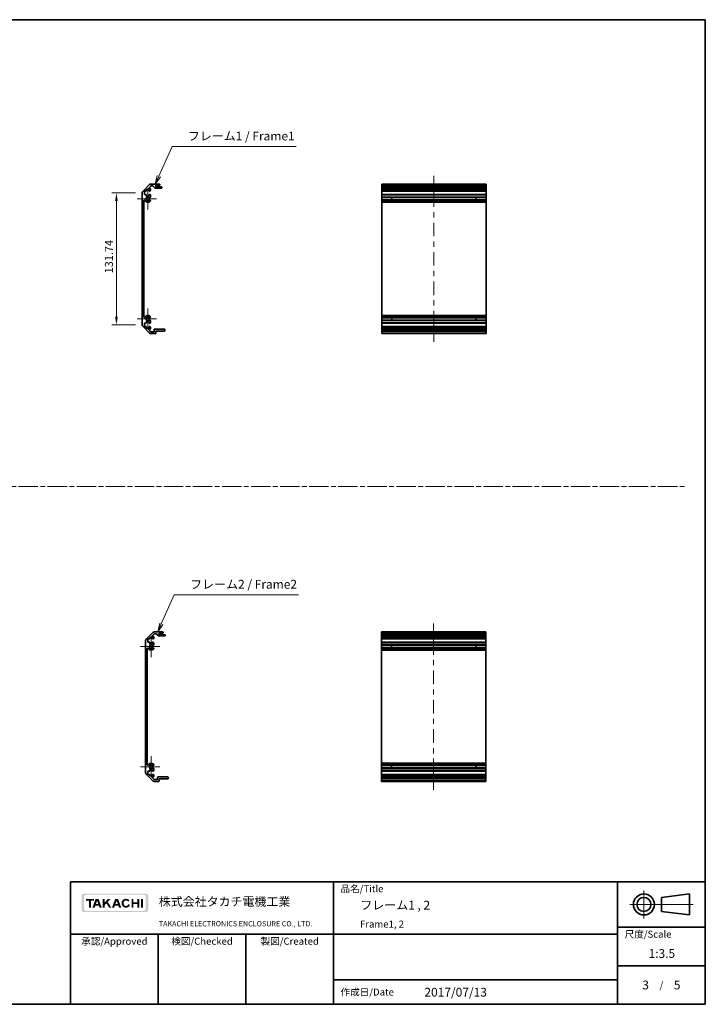
# Model space of a CAD drawing. Units: millimetres. Extents: x 0 to 7078, y -22 to 1264.
# Drawn here: x 4028 to 4712, y 0 to 984 of the extents above; entities that cross this region are included whole.
import ezdxf
from ezdxf.enums import TextEntityAlignment as Align

# ---------------------------------------------------------------- set-up
doc = ezdxf.new("R2010")
doc.units = ezdxf.units.MM
doc.header["$LTSCALE"] = 4.5
doc.linetypes.add('CHAIN', pattern=[0.35429999999999995, 0.2362, -0.0295, 0.0591, -0.0295])
doc.layers.get('Defpoints').update_dxf_attribs({"lineweight": 25})
for name, color, linetype, lineweight in [('Border (ISO)', 7, 'Continuous', 35), ('Center Mark (ISO)', 131, 'Continuous', 18), ('Centerline (ISO)', 131, 'Continuous', 18), ('Dimension (ISO)', 7, 'Continuous', 18), ('Dimension (ISO) @ 1', 7, 'Continuous', 18), ('Hatch (ISO)', 1, 'Continuous', 18), ('Sketch Geometry (ISO)', 7, 'Continuous', 18), ('Symbol (ISO)', 7, 'Continuous', 18), ('Title (ISO)', 7, 'Continuous', 35), ('Visible (ISO)', 7, 'Continuous', 35), ('Visible Narrow (ISO)', 7, 'Continuous', 25)]:
    doc.layers.add(name, color=color, linetype=linetype, lineweight=lineweight)
doc.styles.add('Note Text (TK)', font='txt')
doc.styles.add('文字スタイル67', font='arial.ttf')
doc.dimstyles.new('Default - Method 1b (TK)', dxfattribs={"dimscale": 4.5, "dimtxt": 2.5, "dimasz": 2.5, "dimexe": 1, "dimexo": 1.499999999999999, "dimgap": 1, "dimtad": 1, "dimtoh": 1, "dimrnd": 1e-08, "dimdsep": 46, "dimtxsty": 'Note Text (TK)', "dimcen": 0.09, "dimdle": 5, "dimclrd": 100, "dimclre": 100, "dimclrt": 7, "dimadec": 1, "dimazin": 1, "dimtfac": 1, "dimtmove": 0, "dimatfit": 3, "dimfxl": 1, "dimtolj": 1, "dimlwd": -1, "dimlwe": -1, "dimarcsym": 0})

# ---------------------------------------------------------------- blocks, each defined once
blk = doc.blocks.new('図面枠 tk図枠')
at = {"layer": 'Border (ISO)'}
for p, q in [((14.49999999999999, 289), (405.4999999999997, 289)), ((14.49999999999999, 289), (14.50000000000001, 8.000000000000009)), ((405.4999999999997, 289), (405.4999999999997, 8.000000000000009)), ((14.50000000000001, 8.000000000000009), (405.4999999999997, 8.000000000000009))]:
    blk.add_line(p, q, dxfattribs=at)
blk = doc.blocks.new('表題欄 tk表題欄')
at = {"layer": 'Hatch (ISO)'}
h = blk.add_hatch(color=256, dxfattribs=at)
edge = h.paths.add_edge_path(flags=0)
edge.add_arc((95.57537688673351, 236.2990653650367), 0.5958259999999997, 269.9999999999897, 360)
edge.add_line((96.17120288673351, 236.2990653650368), (96.1712028867335, 239.7107813650365))
edge.add_arc((95.5753768867335, 239.7107813650366), 0.5958259999999997, 0, 90.0000000000068)
edge.add_line((95.57537688673342, 240.3066073650366), (79.13710888673356, 240.3066073650366))
edge.add_arc((79.13710888673353, 239.7107813650366), 0.5958259999999997, 89.99999999999744, 180)
edge.add_line((78.54128288673351, 239.7107813650365), (78.54128288673331, 236.2990653650368))
edge.add_arc((79.13710888673332, 236.2990653650365), 0.5958259999999997, 180, 270.0000000000231)
edge.add_line((79.13710888673356, 235.7032393650365), (95.57537688673342, 235.7032393650367))
edge = h.paths.add_edge_path()
edge.add_line((77.83935088673356, 239.9556413650365), (77.83935088673356, 236.0542053650368))
edge.add_arc((78.54128288673346, 236.0542053650367), 0.7019319999998938, 180, 270.0000000000087)
edge.add_line((78.54128288673355, 235.3522733650368), (96.17120288673351, 235.3522733650368))
edge.add_arc((96.17120288673351, 236.0542053650367), 0.7019319999998921, 270, 360)
edge.add_line((96.8731348867334, 236.0542053650368), (96.87313488673352, 239.9556413650365))
edge.add_arc((96.1712028867336, 239.9556413650367), 0.7019319999998921, 0, 90.00000000000873)
edge.add_line((96.1712028867335, 240.6575733650367), (78.54128288673355, 240.6575733650366))
edge.add_arc((78.54128288673355, 239.9556413650365), 0.7019319999999984, 90, 180)
for points in [[(79.07181288673355, 239.1476033650369), (79.07181288673355, 238.6578833650367), (79.92066088673353, 238.6578833650367), (79.92066088673353, 236.6581933650368), (80.50832488673353, 236.6581933650368), (80.50832488673353, 238.6578833650367), (81.35717288673355, 238.6578833650367), (81.35717288673355, 239.1476033650369)], [(85.68407849525303, 236.6581933650368), (84.9434673993943, 237.8918698287545), (84.41792288673358, 237.3246628822781), (84.41792288673358, 236.6581933650368), (83.89555488673355, 236.6581933650368), (83.89555488673355, 239.1476033650369), (84.41792288673358, 239.1476033650369), (84.41792288673358, 238.0993979968839), (85.38913556809511, 239.1476033650369), (86.1069649084727, 239.1476033650369), (85.31925422435492, 238.2974470774499), (86.30334488673353, 236.6581933650368)], [(92.0914293961446, 239.1476033650369), (92.0914293961446, 236.6581933650368), (92.60971639614463, 236.6581933650368), (92.60971639614463, 237.6580383650368), (93.76872039614459, 237.6580383650368), (93.76872039614459, 236.6581933650368), (94.28700739614462, 236.6581933650368), (94.28700739614462, 239.1476033650369), (93.76872039614459, 239.1476033650369), (93.76872039614459, 238.1477583650367), (92.60971639614463, 238.1477583650367), (92.60971639614463, 239.1476033650369)], [(94.8420233961447, 239.1476033650369), (94.8420233961447, 236.6581933650368), (95.3643913961447, 236.6581933650368), (95.3643913961447, 239.1476033650369)]]:
    blk.add_hatch(color=256, dxfattribs=at).paths.add_polyline_path(points)
h = blk.add_hatch(color=256, dxfattribs=at)
h.paths.add_polyline_path([(82.59020695886475, 237.7110913650368), (81.95242681460245, 237.7110913650368), (82.27131688673356, 238.5794973650367)], flags=0)
h.paths.add_polyline_path([(82.77903014574996, 237.1968853650368), (81.76360362771717, 237.1968853650368), (81.56578886050404, 236.6581933650368), (80.94907288673355, 236.6581933650368), (81.86321688673355, 239.1476033650369), (82.67941688673353, 239.1476033650369), (83.59356088673351, 236.6581933650368), (82.97684491296302, 236.6581933650368)])
h = blk.add_hatch(color=256, dxfattribs=at)
h.paths.add_polyline_path([(87.52707281460243, 237.7110913650368), (88.16485295886469, 237.7110913650368), (87.84596288673359, 238.5794973650367)], flags=0)
h.paths.add_polyline_path([(87.14043486050403, 236.6581933650368), (87.3382496277172, 237.1968853650368), (88.35367614574989, 237.1968853650368), (88.551490912963, 236.6581933650368), (89.16820688673344, 236.6581933650368), (88.25406288673351, 239.1476033650369), (87.43786288673356, 239.1476033650369), (86.52371888673358, 236.6581933650368)])
h = blk.add_hatch(color=256, dxfattribs=at)
edge = h.paths.add_edge_path()
edge.add_arc((90.52309888673331, 237.9028983650369), 1.273272000000011, 38.55054079078439, 336.5820184016556)
edge.add_line((91.69149139614443, 237.3968543650369), (91.17255542714857, 237.6216113977801))
edge.add_ellipse((90.52309888673351, 237.9028983650369), major_axis=(0, -0.7998759999999119), ratio=0.8673469387756529, start_angle=128.5505407907963, end_angle=426.582018401653, ccw=False)
edge.add_line((91.09381514418376, 238.3576891122095), (91.51887237036831, 238.6964075050431))
at = {"layer": 'Title (ISO)'}
for p, q in [((74.70882392282105, 244.052739026017), (255.7088239228211, 244.052739026017)), ((74.70882392282105, 209.052739026017), (74.70882392282105, 244.052739026017)), ((149.7088239228211, 244.052739026017), (149.7088239228211, 209.052739026017)), ((230.7088239228211, 244.052739026017), (230.7088239228211, 209.052739026017)), ((255.7088239228211, 244.052739026017), (255.7088239228211, 209.052739026017)), ((243.2088239228211, 239.552739026017), (251.2088239228211, 240.5527390260171)), ((243.2088239228211, 239.552739026017), (243.2088239228211, 235.552739026017)), ((251.2088239228211, 234.552739026017), (251.2088239228211, 240.5527390260171)), ((243.2088239228211, 235.552739026017), (251.2088239228211, 234.552739026017)), ((230.7088239228211, 231.052739026017), (255.7088239228211, 231.052739026017)), ((74.70882392282105, 229.052739026017), (230.7088239228211, 229.052739026017)), ((99.70882392282108, 229.052739026017), (99.70882392282108, 209.052739026017)), ((124.708823922821, 229.052739026017), (124.708823922821, 209.052739026017)), ((230.7088239228211, 220.052739026017), (255.7088239228211, 220.052739026017)), ((149.7088239228211, 216.052739026017), (230.7088239228211, 216.052739026017)), ((255.7088239228211, 209.052739026017), (74.70882392282105, 209.052739026017))]:
    blk.add_line(p, q, dxfattribs=at)
at = {"layer": 'Title (ISO)', "color": 4, "linetype": 'CHAIN', "lineweight": 18, "ltscale": 8.889559745788574}
blk.add_line((238.2088239228211, 241.552739026017), (238.2088239228211, 233.552739026017), dxfattribs=at)
at = {"layer": 'Title (ISO)', "color": 4, "linetype": 'CHAIN', "lineweight": 18, "ltscale": 20.00163269042969}
blk.add_line((252.2088239228211, 237.552739026017), (234.2088239228211, 237.552739026017), dxfattribs=at)
at = {"layer": 'Title (ISO)'}
for radius in [3, 2]:
    blk.add_circle((238.2088239228211, 237.552739026017), radius, dxfattribs=at)
at = {"layer": 'Title (ISO)', "color": 1, "char_height": 2.000000029802321, "line_spacing_factor": 1.5, "style": 'Note Text (TK)'}
for s, insert, width, attachment_point in [('\\fＭＳ Ｐゴシック|b0|i0;品名/Title', (151.708823922821, 242.052739026017), 13.06432723999025, 4), ('\\fＭＳ Ｐゴシック|b0|i0;承認/Approved', (87.20882392282108, 227.052739026017), 19.32163715362549, 5), ('\\fＭＳ Ｐゴシック|b0|i0;検図/Checked', (112.208823922821, 227.052739026017), 18.32748532295227, 5), ('\\fＭＳ Ｐゴシック|b0|i0;製図/Created', (137.2088239228211, 227.052739026017), 17.47368454933166, 5), ('\\fＭＳ Ｐゴシック|b0|i0;尺度/Scale', (232.7088239228211, 229.052739026017), 14.33918118476867, 4), ('\\fＭＳ Ｐゴシック|b0|i0;作成日/Date', (151.708823922821, 212.552739026017), 16.39766097068788, 4)]:
    blk.add_mtext(s, dxfattribs=dict(at, insert=insert, width=width, attachment_point=attachment_point))
at = {"layer": 'Title (ISO)', "color": 7, "line_spacing_factor": 1.5, "style": 'Note Text (TK)'}
for s, insert, char_height, attachment_point in [('株式会社タカチ電機工業', (99.87313488673342, 238.052739026017), 2.5, 4), ('\\fＭＳ Ｐゴシック|b0|i0;/', (243.2088239228211, 214.552739026017), 2.000000029802321, 5)]:
    blk.add_mtext(s, dxfattribs=dict(at, insert=insert, char_height=char_height, attachment_point=attachment_point))
at = {"layer": 'Title (ISO)', "color": 7, "insert": (99.87313488673342, 232.052739026017), "char_height": 1.49859994649887, "width": 48.16879749298095, "attachment_point": 4, "line_spacing_factor": 1.5, "style": 'Note Text (TK)'}
blk.add_mtext('\\fArial|b0|i0;TAKACHI ELECTRONICS ENCLOSURE CO., LTD.', dxfattribs=at)
at = {"layer": 'Title (ISO)', "color": 7}
for tag, p, height, style in [('<品名>_001', (157.027005730843, 235.5754662581048), 2.5, 'Note Text (TK)'), ('<Title>_001', (157.4387011349265, 230.5513747487906), 2.000000029802321, '文字スタイル67'), ('作成日_001', (175.6179145609817, 211.2601253517655), 2.5, 'Note Text (TK)'), ('<ページ_No.>_001', (238.0980284456275, 213.302739026017), 2.5, 'Note Text (TK)'), ('<総ページ数>_001', (246.7997329866371, 213.302739026017), 2.5, 'Note Text (TK)')]:
    blk.add_attdef(tag, p, '', height=height, dxfattribs=dict(at, style=style))
at = {"layer": 'Title (ISO)', "color": 7, "style": 'Note Text (TK)'}
for tag, p in [('<尺度>', (243.2088239228211, 223.5527390260171)), ('<承認>', (87.20882392282108, 217.052739026017))]:
    blk.add_attdef(tag, text='', height=2.5, dxfattribs=at).set_placement(p, align=Align.MIDDLE_CENTER)
blk = doc.blocks.new('*D73')
at = {"layer": 'Defpoints', "color": 0}
for p in [(4124.283554826529, 810.4774569991451), (4149.93789473567, 810.4774569991451), (4149.93789473567, 678.7343112486373)]:
    blk.add_point(p, dxfattribs=at)
at = {"layer": 'Dimension (ISO)', "color": 100}
for p, q in [((4143.18789473567, 810.4774569991451), (4119.783554826529, 810.4774569991451)), ((4124.283554826529, 686.7343112486373), (4124.283554826529, 802.4774569991451)), ((4143.18789473567, 678.7343112486373), (4119.783554826529, 678.7343112486373))]:
    blk.add_line(p, q, dxfattribs=at)
for points in [[(4122.950221493197, 802.4774569991451), (4125.616888159863, 802.4774569991451), (4124.283554826529, 810.4774569991451)], [(4122.950221493197, 686.7343112486373), (4125.616888159863, 686.7343112486373), (4124.283554826529, 678.7343112486373)]]:
    blk.add_solid(points, dxfattribs=at)
at = {"layer": 'Dimension (ISO)', "color": 7, "insert": (4116.783554826529, 730.160781766416), "char_height": 8, "attachment_point": 4, "rotation": 90, "style": 'Note Text (TK)'}
blk.add_mtext('\\A1;131.74', dxfattribs=at)
blk = doc.blocks.new('引出線注記3')
at = {"layer": 'Symbol (ISO)', "color": 100}
for p, q in [((249.6497802625612, 244.3695782425434), (253.4301561118464, 252.8228889455383)), ((253.4301561118464, 252.8228889455383), (257.7414215243019, 252.8228889455383)), ((257.7414215243019, 252.8228889455383), (288.8525331652321, 252.8228889455383)), ((249.1933435981807, 244.5736997049358), (248.6291729505994, 242.0873949206409)), ((249.6497802625612, 244.3695782425434), (248.6291729505994, 242.0873949206409)), ((248.6291729505994, 242.0873949206409), (250.1062169269417, 244.165456780151))]:
    blk.add_line(p, q, dxfattribs=at)
at = {"layer": 'Symbol (ISO)', "color": 7, "insert": (257.9494220567832, 253.7684298803394), "char_height": 2.5, "attachment_point": 7, "line_spacing_factor": 1.875, "style": 'Note Text (TK)'}
blk.add_mtext('フレーム1 / Frame1', dxfattribs=at)
blk = doc.blocks.new('引出線注記4')
at = {"layer": 'Symbol (ISO)', "color": 100}
for p, q in [((250.3670765867034, 116.5690762688974), (254.0914127543631, 124.8981440554172)), ((254.0914127543631, 124.8981440554172), (258.4026781668185, 124.8981440554172)), ((258.4026781668185, 124.8981440554172), (289.5137898077487, 124.8981440554172)), ((249.9106301720883, 116.7731759273611), (249.346578294385, 114.2868441958218)), ((250.3670765867034, 116.5690762688974), (249.346578294385, 114.2868441958218)), ((249.346578294385, 114.2868441958218), (250.8235230013186, 116.3649766104337))]:
    blk.add_line(p, q, dxfattribs=at)
at = {"layer": 'Symbol (ISO)', "color": 7, "insert": (258.6106786992999, 125.8436849902183), "char_height": 2.5, "attachment_point": 7, "style": 'Note Text (TK)'}
blk.add_mtext('フレーム2 / Frame2', dxfattribs=at)

msp = doc.modelspace()

# ---------------------------------------------------------------- linework, layer by layer
at = {"layer": 'Center Mark (ISO)', "linetype": 'Continuous'}
for p, q in [((4155.63789473567, 804.6058841238911), (4155.63789473567, 815.1558841238912)), ((4155.63789473567, 804.6058841238911), (4145.08789473567, 804.6058841238911)), ((4155.63789473567, 804.6058841238911), (4164.38789473567, 804.6058841238911)), ((4155.63789473567, 804.6058841238911), (4155.63789473567, 794.0558841238912)), ((4155.63789473567, 684.6058841238907), (4155.63789473567, 695.155884123891)), ((4155.63789473567, 684.6058841238907), (4145.08789473567, 684.6058841238907)), ((4155.63789473567, 684.6058841238907), (4164.38789473567, 684.6058841238907)), ((4155.63789473567, 684.6058841238907), (4155.63789473567, 674.0558841238911)), ((4159.012352674489, 357.3039565870242), (4159.012352674489, 367.8539565870243)), ((4159.012352674489, 357.3039565870242), (4148.462352674489, 357.3039565870242)), ((4159.012352674489, 357.3039565870242), (4167.762352674489, 357.3039565870242)), ((4159.012352674489, 357.3039565870242), (4159.012352674489, 346.7539565870243)), ((4159.012352674489, 237.3039565870243), (4159.012352674489, 247.8539565870243)), ((4159.012352674489, 237.3039565870243), (4148.462352674489, 237.3039565870243)), ((4159.012352674489, 237.3039565870243), (4167.762352674489, 237.3039565870243)), ((4159.012352674489, 237.3039565870243), (4159.012352674489, 226.7539565870243))]:
    msp.add_line(p, q, dxfattribs=at)
at = {"layer": 'Centerline (ISO)'}
for p, q in [((4441.16929929445, 818.8058841238911), (4441.16929929445, 827.5558841238911)), ((4441.16929929445, 818.8058841238911), (4441.16929929445, 810.055884123891)), ((4441.16929929445, 670.405884123891), (4441.16929929445, 679.155884123891)), ((4441.16929929445, 670.405884123891), (4441.169299294449, 661.655884123891)), ((4440.838720832956, 371.5039565870243), (4440.838720832956, 380.2539565870243)), ((4440.838720832956, 371.5039565870243), (4440.838720832956, 362.7539565870244)), ((4440.838720832953, 223.1039565870243), (4440.838720832953, 231.8539565870243)), ((4440.838720832953, 223.1039565870243), (4440.838720832953, 214.3539565870242))]:
    msp.add_line(p, q, dxfattribs=at)
at = {"layer": 'Centerline (ISO)', "linetype": 'Continuous'}
for p, q in [((4441.16929929445, 810.055884123891), (4441.16929929445, 796.4758841238911)), ((4441.16929929445, 791.225884123891), (4441.16929929445, 785.9758841238913)), ((4441.16929929445, 780.7258841238913), (4441.16929929445, 767.145884123891)), ((4441.16929929445, 761.8958841238913), (4441.16929929445, 756.6458841238913)), ((4441.16929929445, 751.3958841238912), (4441.16929929445, 737.8158841238914)), ((4441.16929929445, 732.5658841238914), (4441.16929929445, 727.3158841238914)), ((4441.16929929445, 722.0658841238915), (4441.16929929445, 708.4858841238912)), ((4441.16929929445, 703.2358841238914), (4441.16929929445, 697.9858841238914)), ((4441.16929929445, 692.7358841238913), (4441.16929929445, 679.155884123891)), ((4440.838720832956, 362.7539565870244), (4440.838720832955, 349.1739565870243)), ((4440.838720832955, 343.9239565870242), (4440.838720832955, 338.6739565870243)), ((4440.838720832955, 333.4239565870242), (4440.838720832955, 319.8439565870243)), ((4440.838720832955, 314.5939565870242), (4440.838720832955, 309.3439565870242)), ((4440.838720832955, 304.0939565870242), (4440.838720832955, 290.5139565870243)), ((4440.838720832955, 285.2639565870242), (4440.838720832955, 280.0139565870241)), ((4440.838720832955, 274.7639565870242), (4440.838720832955, 261.1839565870242)), ((4440.838720832955, 255.9339565870242), (4440.838720832955, 250.6839565870242)), ((4440.838720832955, 245.4339565870241), (4440.838720832953, 231.8539565870243))]:
    msp.add_line(p, q, dxfattribs=at)
at = {"layer": 'Sketch Geometry (ISO)', "color": 4, "linetype": 'CHAIN', "ltscale": 18.19418334960937}
msp.add_line((3359.429271460995, 517.3156325231341), (4691.610923083428, 517.3156325231341), dxfattribs=at)
at = {"layer": 'Visible (ISO)'}
for p, q in [((4150.523681173297, 811.8916705615179), (4157.352108298044, 818.7200976862644)), ((4158.537032538535, 817.3594375144842), (4156.133479147943, 814.955884123891)), ((4158.766321860418, 819.3058841238912), (4167.137894735669, 819.3058841238912)), ((4160.413361703516, 817.5058841238911), (4158.890585929127, 817.5058841238911)), ((4162.488723108483, 815.4237022044762), (4160.787066362858, 817.3380660433058)), ((4167.137894735669, 818.1058841238911), (4163.63789473567, 818.1058841238911)), ((4163.63789473567, 818.1058841238911), (4163.63789473567, 816.455884123891)), ((4163.63789473567, 816.455884123891), (4169.137894735672, 816.455884123891)), ((4167.637894735672, 818.8058841238907), (4167.637894735672, 818.605884123891)), ((4389.169299294452, 818.8058841238907), (4389.169299294452, 819.3058841238912)), ((4493.169299294452, 819.3058841238912), (4389.169299294452, 819.3058841238912)), ((4389.169299294452, 818.8058841238907), (4389.169299294452, 818.605884123891)), ((4389.169299294452, 818.1058841238911), (4389.169299294452, 818.605884123891)), ((4389.169299294452, 818.1058841238911), (4493.169299294452, 818.1058841238911)), ((4389.16929929445, 818.1058841238911), (4389.16929929445, 816.455884123891)), ((4389.169299294453, 815.955884123891), (4389.169299294453, 816.455884123891)), ((4493.169299294453, 816.455884123891), (4389.169299294453, 816.455884123891)), ((4493.169299294452, 819.3058841238906), (4493.169299294452, 818.8058841238907)), ((4493.169299294452, 818.605884123891), (4493.169299294452, 818.8058841238907)), ((4493.169299294452, 818.605884123891), (4493.169299294452, 818.1058841238911)), ((4493.169299294449, 816.455884123891), (4493.169299294449, 818.1058841238911)), ((4493.169299294453, 816.455884123891), (4493.169299294453, 815.955884123891)), ((4149.93789473567, 678.7343112486373), (4149.93789473567, 810.4774569991445)), ((4152.38789473567, 812.3058841238911), (4152.38789473567, 808.9058841238912)), ((4154.08789473567, 812.3058841238911), (4152.38789473567, 812.3058841238911)), ((4152.38789473567, 808.9058841238912), (4154.08789473567, 808.9058841238912)), ((4154.08789473567, 813.7058841238911), (4154.08789473567, 812.3058841238911)), ((4156.88789473567, 813.7058841238911), (4154.08789473567, 813.7058841238911)), ((4154.08789473567, 808.9058841238912), (4154.08789473567, 807.5058841238908)), ((4154.08789473567, 807.5058841238908), (4156.88789473567, 807.5058841238908)), ((4156.133479147943, 814.955884123891), (4157.63789473567, 814.955884123891)), ((4156.88789473567, 812.3058841238911), (4156.88789473567, 813.7058841238911)), ((4157.63789473567, 812.3058841238911), (4156.88789473567, 812.3058841238911)), ((4156.88789473567, 808.9058841238912), (4157.63789473567, 808.9058841238912)), ((4156.88789473567, 807.5058841238908), (4156.88789473567, 808.9058841238912)), ((4158.137894735672, 814.4558841238911), (4158.137894735672, 812.805884123891)), ((4158.137894735672, 808.405884123891), (4158.137894735672, 806.2785651995207)), ((4169.137894735672, 815.255884123891), (4162.862427767826, 815.255884123891)), ((4169.637894735671, 815.955884123891), (4169.637894735671, 815.7558841238911)), ((4389.169299294453, 815.955884123891), (4389.169299294453, 815.7558841238911)), ((4389.169299294453, 815.2558841238912), (4389.169299294453, 815.7558841238911)), ((4389.169299294453, 815.255884123891), (4493.169299294453, 815.255884123891)), ((4389.169299294445, 815.255884123891), (4389.169299294445, 814.955884123891)), ((4389.169299294445, 814.4558841238911), (4389.169299294445, 814.955884123891)), ((4493.169299294446, 814.955884123891), (4389.169299294445, 814.955884123891)), ((4389.169299294445, 814.4558841238911), (4389.169299294445, 812.805884123891)), ((4389.169299294445, 812.3058841238906), (4389.169299294445, 812.805884123891)), ((4389.169299294445, 812.3058841238911), (4493.169299294446, 812.3058841238906)), ((4389.169299294443, 812.3058841238911), (4389.169299294443, 808.9058841238912)), ((4389.169299294445, 808.405884123891), (4389.169299294445, 808.9058841238912)), ((4493.169299294446, 808.9058841238912), (4389.169299294445, 808.9058841238912)), ((4389.169299294445, 808.405884123891), (4389.169299294445, 806.2785651995207)), ((4493.169299294453, 815.7558841238907), (4493.169299294453, 815.955884123891)), ((4493.169299294453, 815.7558841238907), (4493.169299294453, 815.255884123891)), ((4493.169299294446, 814.955884123891), (4493.169299294446, 815.255884123891)), ((4493.169299294446, 814.9558841238907), (4493.169299294446, 814.4558841238909)), ((4493.169299294446, 812.805884123891), (4493.169299294446, 814.4558841238909)), ((4493.169299294446, 812.805884123891), (4493.169299294446, 812.3058841238906)), ((4493.169299294442, 808.9058841238912), (4493.169299294442, 812.3058841238906)), ((4493.169299294446, 808.9058841238912), (4493.169299294446, 808.405884123891)), ((4493.169299294446, 806.2785651995206), (4493.169299294446, 808.405884123891)), ((4151.737894735671, 802.731668291322), (4151.737894735671, 686.4800999564603)), ((4158.137894735672, 802.9332030482615), (4158.137894735672, 802.4190611780948)), ((4389.169299294445, 805.7356361346037), (4389.169299294445, 806.2785651995207)), ((4389.169299294445, 806.2785651995207), (4493.169299294446, 806.2785651995206)), ((4389.169299294445, 805.7356361346037), (4389.169299294445, 803.4761321131782)), ((4389.169299294445, 805.7356361346037), (4493.169299294446, 805.7356361346037)), ((4389.169299294445, 802.9332030482615), (4389.169299294445, 803.4761321131782)), ((4389.169299294445, 803.4761321131782), (4493.169299294446, 803.4761321131782)), ((4389.169299294445, 802.9332030482615), (4389.169299294445, 802.4190611780948)), ((4389.169299294445, 802.9332030482615), (4493.169299294446, 802.9332030482615)), ((4389.169299294445, 802.0823622637282), (4389.169299294445, 802.4190611780948)), ((4389.169299294445, 802.4190611780948), (4493.169299294446, 802.4190611780948)), ((4389.169299294445, 801.2058841238911), (4389.169299294445, 802.082362263728)), ((4389.169299294443, 801.2058841238911), (4389.169299294443, 688.0058841238908)), ((4389.169299294445, 801.2058841238911), (4493.169299294446, 801.2058841238911)), ((4399.169299294445, 803.4677218903977), (4399.169299294445, 805.7440463573841)), ((4483.169299294445, 805.7440463573841), (4483.169299294445, 803.4677218903977)), ((4493.169299294446, 806.2785651995207), (4493.169299294446, 805.7356361346037)), ((4493.169299294446, 803.4761321131782), (4493.169299294442, 805.7356361346037)), ((4493.169299294446, 803.4761321131782), (4493.169299294446, 802.9332030482615)), ((4493.169299294446, 802.4190611780948), (4493.169299294446, 802.9332030482615)), ((4493.169299294446, 802.4190611780948), (4493.169299294446, 802.082362263728)), ((4493.169299294446, 802.082362263728), (4493.169299294446, 801.2058841238911)), ((4493.169299294442, 688.0058841238908), (4493.169299294442, 801.2058841238911)), ((4152.38789473567, 680.3058841238911), (4152.38789473567, 676.9058841238912)), ((4154.08789473567, 680.3058841238911), (4152.38789473567, 680.3058841238911)), ((4154.08789473567, 681.7058841238909), (4154.08789473567, 680.3058841238911)), ((4156.88789473567, 681.7058841238909), (4154.08789473567, 681.7058841238909)), ((4156.88789473567, 680.3058841238911), (4156.88789473567, 681.7058841238909)), ((4157.63789473567, 680.3058841238911), (4156.88789473567, 680.3058841238911)), ((4158.137894735672, 686.7927070696871), (4158.137894735672, 686.2785651995206)), ((4158.137894735672, 682.9332030482612), (4158.137894735672, 680.805884123891)), ((4389.169299294445, 687.1294059840541), (4389.169299294445, 688.0058841238908)), ((4389.169299294445, 688.0058841238908), (4493.169299294446, 688.0058841238908)), ((4389.169299294445, 686.7927070696873), (4389.169299294445, 687.1294059840541)), ((4389.169299294445, 686.7927070696871), (4389.169299294445, 686.2785651995206)), ((4389.169299294445, 686.7927070696871), (4493.169299294446, 686.7927070696871)), ((4389.169299294445, 685.7356361346037), (4389.169299294445, 686.2785651995206)), ((4389.169299294445, 686.2785651995206), (4493.169299294446, 686.2785651995206)), ((4389.169299294445, 685.7356361346037), (4389.169299294445, 683.4761321131781)), ((4389.169299294445, 685.7356361346037), (4493.169299294446, 685.7356361346037)), ((4389.169299294445, 682.9332030482612), (4389.169299294445, 683.4761321131781)), ((4389.169299294445, 683.4761321131781), (4493.169299294446, 683.4761321131781)), ((4389.169299294445, 682.9332030482612), (4389.169299294445, 680.805884123891)), ((4389.169299294445, 682.9332030482612), (4493.169299294446, 682.9332030482612)), ((4389.169299294445, 680.3058841238911), (4389.169299294445, 680.805884123891)), ((4389.169299294445, 680.3058841238911), (4493.169299294446, 680.3058841238907)), ((4389.169299294443, 680.3058841238911), (4389.169299294443, 676.9058841238912)), ((4399.169299294445, 683.4677218903976), (4399.169299294445, 685.7440463573841)), ((4483.169299294445, 685.7440463573841), (4483.169299294445, 683.4677218903976)), ((4493.169299294446, 688.0058841238908), (4493.169299294446, 687.1294059840541)), ((4493.169299294446, 687.1294059840541), (4493.169299294446, 686.7927070696871)), ((4493.169299294446, 686.2785651995206), (4493.169299294446, 686.7927070696871)), ((4493.169299294446, 686.2785651995206), (4493.169299294446, 685.7356361346037)), ((4493.169299294446, 683.4761321131781), (4493.169299294442, 685.7356361346037)), ((4493.169299294446, 683.4761321131781), (4493.169299294446, 682.9332030482612)), ((4493.169299294446, 680.805884123891), (4493.169299294446, 682.9332030482612)), ((4493.169299294446, 680.805884123891), (4493.169299294446, 680.3058841238911)), ((4493.169299294442, 676.905884123891), (4493.169299294442, 680.3058841238911)), ((4157.352108298044, 670.491670561518), (4150.523681173297, 677.3200976862641)), ((4152.38789473567, 676.9058841238912), (4154.08789473567, 676.9058841238912)), ((4154.08789473567, 676.9058841238912), (4154.08789473567, 675.5058841238908)), ((4154.08789473567, 675.5058841238908), (4156.88789473567, 675.5058841238908)), ((4156.133479147943, 674.2558841238908), (4158.683479147942, 671.7058841238911)), ((4157.63789473567, 674.2558841238908), (4156.133479147943, 674.2558841238908)), ((4156.88789473567, 676.9058841238912), (4157.63789473567, 676.9058841238912)), ((4156.88789473567, 675.5058841238908), (4156.88789473567, 676.9058841238912)), ((4158.137894735672, 676.405884123891), (4158.137894735672, 674.7558841238912)), ((4158.683479147942, 671.7058841238911), (4161.83789473567, 671.7058841238911)), ((4163.137894735672, 669.9058841238912), (4158.766321860418, 669.9058841238912)), ((4161.83789473567, 671.7058841238911), (4161.83789473567, 673.9058841238912)), ((4162.33789473567, 674.405884123891), (4172.137894735672, 674.405884123891)), ((4163.63789473567, 672.405884123891), (4163.63789473567, 670.405884123891)), ((4172.137894735672, 672.405884123891), (4163.63789473567, 672.405884123891)), ((4172.637894735671, 673.9058841238912), (4172.637894735671, 672.9058841238912)), ((4389.169299294445, 676.405884123891), (4389.169299294445, 676.905884123891)), ((4493.169299294446, 676.905884123891), (4389.169299294445, 676.9058841238912)), ((4389.169299294445, 676.405884123891), (4389.169299294445, 674.7558841238912)), ((4389.169299294445, 674.4058841238912), (4389.169299294445, 674.7558841238912)), ((4389.169299294453, 673.9058841238912), (4389.169299294453, 674.405884123891)), ((4493.169299294453, 674.405884123891), (4389.169299294453, 674.405884123891)), ((4389.169299294453, 673.9058841238912), (4389.169299294453, 672.9058841238912)), ((4389.169299294453, 672.405884123891), (4389.169299294453, 672.9058841238912)), ((4389.169299294453, 672.405884123891), (4493.169299294453, 672.405884123891)), ((4389.16929929445, 672.405884123891), (4389.16929929445, 670.405884123891)), ((4389.169299294449, 669.9058841238912), (4389.16929929445, 670.405884123891)), ((4389.169299294449, 669.9058841238912), (4493.169299294449, 669.905884123891)), ((4493.169299294446, 676.9058841238912), (4493.169299294446, 676.405884123891)), ((4493.169299294446, 674.7558841238907), (4493.169299294446, 676.405884123891)), ((4493.169299294446, 674.7558841238907), (4493.169299294446, 674.4058841238908)), ((4493.169299294453, 674.4058841238908), (4493.169299294453, 673.905884123891)), ((4493.169299294453, 672.905884123891), (4493.169299294453, 673.905884123891)), ((4493.169299294453, 672.905884123891), (4493.169299294453, 672.4058841238908)), ((4493.169299294449, 670.405884123891), (4493.169299294449, 672.405884123891)), ((4493.169299294449, 670.405884123891), (4493.169299294449, 669.9058841238912)), ((4153.898139112116, 364.5897430246512), (4160.726566236862, 371.4181701493973)), ((4155.762352674488, 365.0039565870244), (4155.762352674488, 361.6039565870243)), ((4157.462352674489, 365.0039565870244), (4155.762352674488, 365.0039565870244)), ((4157.462352674489, 366.4039565870242), (4157.462352674489, 365.0039565870244)), ((4160.262352674489, 366.4039565870242), (4157.462352674489, 366.4039565870242)), ((4161.911490477353, 370.0575099776175), (4159.50793708676, 367.6539565870243)), ((4159.50793708676, 367.6539565870243), (4161.012352674489, 367.6539565870243)), ((4160.262352674489, 365.0039565870244), (4160.262352674489, 366.4039565870242)), ((4161.012352674489, 365.0039565870244), (4160.262352674489, 365.0039565870244)), ((4161.512352674489, 367.1539565870243), (4161.512352674489, 365.5039565870243)), ((4162.140779799235, 372.0039565870243), (4170.512352674489, 372.0039565870243)), ((4163.787819642332, 370.2039565870243), (4162.265043867946, 370.2039565870243)), ((4165.863181047302, 368.1217746676093), (4164.161524301674, 370.0361385064392)), ((4172.512352674489, 367.9539565870241), (4166.236885706644, 367.9539565870241)), ((4170.512352674489, 370.8039565870243), (4167.012352674489, 370.8039565870243)), ((4167.012352674489, 370.8039565870243), (4167.012352674489, 369.1539565870243)), ((4167.012352674489, 369.1539565870243), (4172.512352674489, 369.1539565870243)), ((4171.012352674489, 371.5039565870243), (4171.012352674489, 371.3039565870242)), ((4173.012352674489, 368.6539565870242), (4173.012352674489, 368.4539565870242)), ((4388.838720832956, 371.5039565870243), (4388.838720832956, 372.0039565870243)), ((4492.838720832955, 372.0039565870243), (4388.838720832956, 372.0039565870243)), ((4388.838720832956, 371.5039565870243), (4388.838720832956, 371.3039565870242)), ((4388.838720832956, 370.8039565870242), (4388.838720832956, 371.3039565870242)), ((4388.838720832956, 370.8039565870243), (4492.838720832955, 370.8039565870242)), ((4388.838720832953, 370.8039565870243), (4388.838720832953, 369.1539565870243)), ((4388.838720832956, 368.6539565870242), (4388.838720832956, 369.1539565870243)), ((4492.838720832955, 369.1539565870243), (4388.838720832956, 369.1539565870243)), ((4388.838720832956, 368.6539565870242), (4388.838720832956, 368.4539565870242)), ((4388.838720832956, 367.9539565870241), (4388.838720832956, 368.4539565870242)), ((4388.838720832956, 367.9539565870241), (4492.838720832955, 367.9539565870241)), ((4388.838720832949, 367.9539565870241), (4388.838720832949, 367.6539565870243)), ((4388.838720832949, 367.1539565870243), (4388.838720832949, 367.6539565870243)), ((4492.838720832949, 367.6539565870243), (4388.838720832949, 367.6539565870243)), ((4388.838720832949, 367.1539565870243), (4388.838720832949, 365.5039565870243)), ((4388.838720832949, 365.0039565870244), (4388.838720832949, 365.5039565870243)), ((4388.838720832949, 365.0039565870244), (4492.838720832949, 365.0039565870244)), ((4388.838720832946, 365.0039565870244), (4388.838720832946, 361.6039565870243)), ((4492.838720832955, 372.0039565870243), (4492.838720832955, 371.5039565870243)), ((4492.838720832955, 371.3039565870242), (4492.838720832955, 371.5039565870243)), ((4492.838720832955, 371.3039565870242), (4492.838720832955, 370.8039565870242)), ((4492.838720832953, 369.1539565870243), (4492.838720832953, 370.8039565870242)), ((4492.838720832955, 369.1539565870243), (4492.838720832955, 368.6539565870242)), ((4492.838720832955, 368.4539565870242), (4492.838720832955, 368.6539565870242)), ((4492.838720832955, 368.4539565870242), (4492.838720832955, 367.9539565870241)), ((4492.838720832949, 367.6539565870243), (4492.838720832949, 367.9539565870241)), ((4492.838720832949, 367.6539565870243), (4492.838720832949, 367.1539565870243)), ((4492.838720832949, 365.5039565870243), (4492.838720832949, 367.1539565870243)), ((4492.838720832949, 365.5039565870243), (4492.838720832949, 365.0039565870244)), ((4492.838720832946, 361.6039565870242), (4492.838720832946, 365.0039565870244)), ((4153.312352674489, 231.4323837117704), (4153.312352674489, 363.1755294622781)), ((4155.112352674488, 355.4297407544552), (4155.112352674488, 239.1781724195934)), ((4155.762352674488, 361.6039565870243), (4157.462352674489, 361.6039565870243)), ((4157.462352674489, 361.6039565870243), (4157.462352674489, 360.2039565870243)), ((4157.462352674489, 360.2039565870243), (4160.262352674489, 360.2039565870243)), ((4160.262352674489, 361.6039565870243), (4161.012352674489, 361.6039565870243)), ((4160.262352674489, 360.2039565870243), (4160.262352674489, 361.6039565870243)), ((4161.512352674489, 361.1039565870243), (4161.512352674489, 358.9766376626538)), ((4161.512352674489, 355.6312755113947), (4161.512352674489, 355.1171336412282)), ((4388.838720832949, 361.1039565870243), (4388.838720832949, 361.6039565870243)), ((4492.838720832949, 361.6039565870242), (4388.838720832949, 361.6039565870243)), ((4388.838720832949, 361.1039565870243), (4388.838720832949, 358.9766376626538)), ((4388.838720832949, 358.4337085977371), (4388.838720832949, 358.976637662654)), ((4388.838720832949, 358.9766376626538), (4492.838720832949, 358.9766376626538)), ((4388.838720832946, 358.4337085977371), (4388.838720832946, 356.1742045763113)), ((4388.838720832949, 358.4337085977371), (4492.838720832949, 358.4337085977371)), ((4388.838720832949, 355.6312755113947), (4388.838720832949, 356.1742045763115)), ((4388.838720832949, 356.1742045763115), (4492.838720832949, 356.1742045763113)), ((4388.838720832949, 355.6312755113947), (4388.838720832949, 355.1171336412282)), ((4388.838720832949, 355.6312755113947), (4492.838720832949, 355.6312755113947)), ((4388.838720832949, 354.7804347268614), (4388.838720832949, 355.1171336412282)), ((4388.838720832949, 355.1171336412282), (4492.838720832949, 355.1171336412282)), ((4388.838720832949, 353.9039565870242), (4388.838720832949, 354.7804347268614)), ((4398.83872083295, 356.1657943535309), (4398.83872083295, 358.4421188205177)), ((4482.838720832949, 358.4421188205175), (4482.838720832949, 356.1657943535309)), ((4492.838720832949, 361.6039565870242), (4492.838720832949, 361.1039565870241)), ((4492.838720832949, 358.9766376626538), (4492.838720832949, 361.1039565870241)), ((4492.838720832949, 358.9766376626538), (4492.838720832949, 358.4337085977371)), ((4492.838720832946, 356.1742045763113), (4492.838720832946, 358.4337085977371)), ((4492.838720832949, 356.1742045763113), (4492.838720832949, 355.6312755113947)), ((4492.838720832949, 355.1171336412282), (4492.838720832949, 355.6312755113947)), ((4492.838720832949, 355.1171336412282), (4492.838720832949, 354.7804347268614)), ((4492.838720832949, 354.7804347268614), (4492.838720832946, 353.9039565870242)), ((4388.838720832946, 353.9039565870242), (4388.838720832946, 240.7039565870243)), ((4388.838720832949, 353.9039565870242), (4492.838720832946, 353.9039565870242)), ((4492.838720832946, 240.7039565870242), (4492.838720832946, 353.9039565870242)), ((4161.512352674489, 239.4907795328204), (4161.512352674489, 238.9766376626539)), ((4388.838720832949, 239.8274784471873), (4388.838720832949, 240.7039565870243)), ((4388.838720832949, 240.7039565870243), (4492.838720832946, 240.7039565870242)), ((4388.838720832949, 239.4907795328203), (4388.838720832949, 239.8274784471873)), ((4388.838720832949, 239.4907795328204), (4388.838720832949, 238.9766376626539)), ((4388.838720832949, 239.4907795328204), (4492.838720832949, 239.4907795328203)), ((4388.838720832949, 238.4337085977371), (4388.838720832949, 238.9766376626539)), ((4388.838720832949, 238.9766376626539), (4492.838720832949, 238.9766376626539)), ((4388.838720832946, 238.4337085977371), (4388.838720832946, 236.1742045763115)), ((4388.838720832949, 238.4337085977371), (4492.838720832949, 238.4337085977371)), ((4388.838720832949, 235.6312755113946), (4388.838720832949, 236.1742045763114)), ((4388.838720832949, 236.1742045763115), (4492.838720832949, 236.1742045763114)), ((4398.83872083295, 236.165794353531), (4398.83872083295, 238.4421188205176)), ((4482.838720832949, 238.4421188205176), (4482.838720832949, 236.1657943535309)), ((4492.838720832946, 240.7039565870242), (4492.838720832949, 239.8274784471871)), ((4492.838720832949, 239.8274784471871), (4492.838720832949, 239.4907795328203)), ((4492.838720832949, 238.9766376626539), (4492.838720832949, 239.4907795328203)), ((4492.838720832949, 238.9766376626539), (4492.838720832949, 238.4337085977371)), ((4492.838720832946, 236.1742045763114), (4492.838720832946, 238.4337085977371)), ((4492.838720832949, 236.1742045763113), (4492.838720832949, 235.6312755113946)), ((4160.726566236862, 223.1897430246512), (4153.898139112116, 230.0181701493974)), ((4155.762352674488, 233.0039565870243), (4155.762352674488, 229.6039565870243)), ((4157.462352674489, 233.0039565870243), (4155.762352674488, 233.0039565870243)), ((4155.762352674488, 229.6039565870243), (4157.462352674489, 229.6039565870243)), ((4157.462352674489, 234.4039565870242), (4157.462352674489, 233.0039565870243)), ((4160.262352674489, 234.4039565870242), (4157.462352674489, 234.4039565870242)), ((4157.462352674489, 229.6039565870243), (4157.462352674489, 228.2039565870243)), ((4157.462352674489, 228.2039565870243), (4160.262352674489, 228.2039565870243)), ((4159.50793708676, 226.9539565870243), (4162.05793708676, 224.4039565870243)), ((4161.012352674489, 226.9539565870243), (4159.50793708676, 226.9539565870243)), ((4160.262352674489, 233.0039565870243), (4160.262352674489, 234.4039565870242)), ((4161.012352674489, 233.0039565870243), (4160.262352674489, 233.0039565870243)), ((4160.262352674489, 229.6039565870243), (4161.012352674489, 229.6039565870243)), ((4160.262352674489, 228.2039565870243), (4160.262352674489, 229.6039565870243)), ((4161.512352674489, 235.6312755113946), (4161.512352674489, 233.5039565870243)), ((4161.512352674489, 229.1039565870243), (4161.512352674489, 227.4539565870242)), ((4165.212352674489, 224.4039565870243), (4165.212352674489, 226.6039565870243)), ((4165.712352674488, 227.1039565870243), (4175.512352674489, 227.1039565870243)), ((4176.012352674489, 226.6039565870243), (4176.012352674489, 225.6039565870243)), ((4388.838720832949, 235.6312755113946), (4388.838720832949, 233.5039565870243)), ((4388.838720832949, 235.6312755113946), (4492.838720832949, 235.6312755113946)), ((4388.838720832949, 233.0039565870243), (4388.838720832949, 233.5039565870243)), ((4388.838720832949, 233.0039565870243), (4492.838720832949, 233.0039565870242)), ((4388.838720832946, 233.0039565870243), (4388.838720832946, 229.6039565870243)), ((4388.838720832949, 229.1039565870243), (4388.838720832949, 229.6039565870243)), ((4492.838720832949, 229.6039565870242), (4388.838720832949, 229.6039565870243)), ((4388.838720832949, 229.1039565870243), (4388.838720832949, 227.4539565870242)), ((4388.838720832949, 227.1039565870243), (4388.838720832949, 227.4539565870242)), ((4388.838720832959, 226.6039565870242), (4388.838720832959, 227.1039565870243)), ((4492.838720832959, 227.1039565870243), (4388.838720832959, 227.1039565870243)), ((4388.838720832959, 226.6039565870243), (4388.838720832959, 225.6039565870243)), ((4492.838720832949, 233.5039565870242), (4492.838720832949, 235.6312755113946)), ((4492.838720832949, 233.5039565870243), (4492.838720832949, 233.0039565870242)), ((4492.838720832946, 229.6039565870242), (4492.838720832946, 233.0039565870242)), ((4492.838720832949, 229.6039565870242), (4492.838720832949, 229.1039565870242)), ((4492.838720832949, 227.4539565870242), (4492.838720832949, 229.1039565870242)), ((4492.838720832949, 227.4539565870242), (4492.838720832949, 227.1039565870243)), ((4492.838720832959, 227.1039565870243), (4492.838720832959, 226.6039565870242)), ((4492.838720832959, 225.6039565870243), (4492.838720832959, 226.6039565870242)), ((4162.05793708676, 224.4039565870243), (4165.212352674489, 224.4039565870243)), ((4166.512352674489, 222.6039565870243), (4162.140779799235, 222.6039565870243)), ((4167.012352674489, 225.1039565870243), (4167.012352674489, 223.1039565870243)), ((4175.512352674489, 225.1039565870243), (4167.012352674489, 225.1039565870243)), ((4388.838720832959, 225.1039565870243), (4388.838720832959, 225.6039565870243)), ((4388.838720832959, 225.1039565870243), (4492.838720832959, 225.1039565870242)), ((4388.838720832953, 225.1039565870243), (4388.838720832953, 223.1039565870243)), ((4388.838720832953, 222.6039565870243), (4388.838720832953, 223.1039565870243)), ((4388.838720832953, 222.6039565870243), (4492.838720832953, 222.6039565870242)), ((4492.838720832959, 225.6039565870243), (4492.838720832959, 225.1039565870243)), ((4492.838720832953, 223.1039565870242), (4492.838720832953, 225.1039565870242)), ((4492.838720832953, 223.1039565870243), (4492.838720832953, 222.6039565870242))]:
    msp.add_line(p, q, dxfattribs=at)
for centre, radius, start, end in [((4158.766321860418, 817.305884123891), 2.000000000000035, 90, 135.0000000000048), ((4158.890585929127, 817.0058841238907), 0.5000000000000071, 90, 134.9999999999814), ((4160.413361703516, 817.0058841238907), 0.5000000000000254, 41.63353933656539, 90), ((4167.137894735669, 818.8058841238907), 0.4999999999999984, 0, 90), ((4167.137894735669, 818.605884123891), 0.4999999999999961, 270, 0), ((4169.137894735672, 815.955884123891), 0.4999999999999984, 0, 90), ((4151.937894735669, 810.4774569991445), 1.999999999999988, 135.0000000000048, 180), ((4157.63789473567, 814.4558841238911), 0.4999999999999984, 0, 90), ((4157.63789473567, 812.805884123891), 0.5000000000000027, 270, 0), ((4157.63789473567, 808.405884123891), 0.4999999999999984, 0, 90), ((4162.862427767826, 815.7558841238911), 0.5000000000000249, 221.6335393365654, 270), ((4169.137894735672, 815.7558841238911), 0.4999999999999984, 270, 0), ((4152.228489597798, 802.731668291322), 0.4905948621269049, 28.79844488940512, 180), ((4155.63789473567, 804.605884123891), 3.399999999999999, 208.7984448894122, 312.0797868606122), ((4155.63789473567, 804.605884123891), 1.799999999999999, 47.92021313938803, 312.0797868606132), ((4157.380323264233, 806.5356361346037), 0.8000000000000087, 227.920213139387, 341.2560987676063), ((4157.380323264233, 802.6761321131783), 0.7999999999999956, 18.74390123239368, 132.07978686061), ((4157.380323264233, 802.6761321131783), 0.8000000000001071, 312.079786860613, 341.2560987676014), ((4151.937894735669, 678.7343112486373), 1.999999999999985, 180, 224.9999999999952), ((4152.228489597798, 686.4800999564603), 0.4905948621269002, 180, 331.2015551105895), ((4155.63789473567, 684.6058841238907), 3.400000000000008, 47.92021313938763, 151.2015551105877), ((4155.63789473567, 684.6058841238907), 1.799999999999996, 47.92021313938803, 312.0797868606132), ((4157.380323264233, 686.5356361346039), 0.799999999999996, 227.9202131393871, 341.2560987676063), ((4157.380323264233, 682.6761321131781), 0.8000000000000119, 18.74390123239368, 132.079786860613), ((4157.63789473567, 680.805884123891), 0.499999999999986, 270, 0), ((4157.380323264233, 686.535636134604), 0.7999999999998721, 18.74390123238859, 47.92021313938724), ((4158.766321860418, 671.9058841238912), 2.000000000000044, 224.9999999999952, 270), ((4157.63789473567, 676.405884123891), 0.4999999999999984, 0, 90), ((4157.63789473567, 674.7558841238912), 0.4999999999999984, 270, 0), ((4162.33789473567, 673.9058841238912), 0.4999999999999984, 90, 180), ((4163.137894735672, 670.405884123891), 0.4999999999999984, 270, 0), ((4172.137894735672, 673.9058841238912), 0.4999999999999807, 0, 90), ((4172.137894735672, 672.9058841238912), 0.5000000000000027, 270, 0), ((4155.312352674489, 363.1755294622781), 1.999999999999988, 135.0000000000054, 180), ((4162.140779799235, 370.0039565870243), 2.000000000000035, 90, 135.0000000000048), ((4161.012352674489, 367.1539565870243), 0.4999999999999984, 0, 90), ((4161.012352674489, 365.5039565870243), 0.5000000000000027, 270, 0), ((4162.265043867946, 369.7039565870243), 0.5000000000000071, 90, 135.0000000000022), ((4163.787819642332, 369.7039565870241), 0.5000000000000254, 41.63353933656539, 90), ((4166.236885706644, 368.4539565870242), 0.5000000000000249, 221.6335393365654, 270), ((4170.512352674489, 371.5039565870243), 0.4999999999999984, 0, 90), ((4170.512352674489, 371.3039565870242), 0.4999999999999961, 270, 0), ((4172.512352674489, 368.6539565870242), 0.4999999999999984, 0, 90), ((4172.512352674489, 368.4539565870242), 0.4999999999999984, 270, 0), ((4155.602947536616, 355.4297407544552), 0.4905948621269049, 28.79844488940986, 180), ((4159.012352674489, 357.3039565870242), 3.399999999999999, 208.7984448894115, 312.0797868606122), ((4159.012352674489, 357.3039565870242), 1.799999999999999, 47.92021313938803, 312.0797868606126), ((4160.754781203052, 359.2337085977372), 0.8000000000000087, 227.9202131393857, 341.2560987676026), ((4160.754781203052, 355.3742045763113), 0.7999999999999956, 18.74390123239368, 132.0797868606113), ((4161.012352674489, 361.1039565870243), 0.4999999999999984, 0, 90), ((4160.754781203052, 355.3742045763115), 0.8000000000001071, 312.079786860616, 341.2560987676051), ((4155.602947536616, 239.1781724195934), 0.4905948621269002, 180, 331.201555110587), ((4159.012352674489, 237.3039565870243), 3.400000000000008, 47.92021313938763, 151.201555110588), ((4159.012352674489, 237.3039565870243), 1.799999999999996, 47.92021313938771, 312.0797868606122), ((4160.754781203052, 239.2337085977371), 0.799999999999996, 227.9202131393893, 341.2560987676063), ((4160.754781203052, 235.3742045763114), 0.8000000000000119, 18.74390123239997, 132.0797868606143), ((4160.754781203052, 239.2337085977372), 0.7999999999998721, 18.74390123239055, 47.92021313938653), ((4155.312352674489, 231.4323837117704), 1.999999999999985, 180, 224.9999999999946), ((4161.012352674489, 233.5039565870243), 0.499999999999986, 270, 0), ((4161.012352674489, 229.1039565870243), 0.4999999999999984, 0, 90), ((4161.012352674489, 227.4539565870242), 0.4999999999999984, 270, 0), ((4165.712352674488, 226.6039565870243), 0.4999999999999984, 90, 180), ((4175.512352674489, 226.6039565870243), 0.4999999999999807, 0, 90), ((4162.140779799235, 224.6039565870243), 2.000000000000044, 224.9999999999955, 270), ((4166.512352674489, 223.1039565870243), 0.4999999999999984, 270, 0), ((4175.512352674489, 225.6039565870243), 0.5000000000000027, 270, 0)]:
    msp.add_arc(centre, radius, start, end, dxfattribs=at)
at = {"layer": 'Visible Narrow (ISO)'}
for p, q in [((4389.169299294452, 818.8058841238907), (4493.169299294452, 818.8058841238907)), ((4493.169299294452, 818.605884123891), (4389.169299294452, 818.605884123891)), ((4389.169299294453, 815.955884123891), (4493.169299294453, 815.955884123891)), ((4493.169299294453, 815.7558841238907), (4389.169299294453, 815.7558841238911)), ((4389.169299294445, 814.4558841238911), (4493.169299294446, 814.4558841238909)), ((4493.169299294446, 812.805884123891), (4389.169299294445, 812.805884123891)), ((4389.169299294445, 808.405884123891), (4493.169299294446, 808.405884123891)), ((4389.169299294445, 805.7440463573841), (4399.169299294445, 805.7440463573841)), ((4399.169299294445, 803.4677218903977), (4389.169299294445, 803.4677218903977)), ((4389.169299294445, 802.082362263728), (4493.169299294446, 802.082362263728)), ((4483.169299294445, 805.7440463573841), (4493.169299294446, 805.7440463573841)), ((4493.169299294446, 803.4677218903976), (4483.169299294445, 803.4677218903977)), ((4389.169299294445, 687.1294059840541), (4493.169299294446, 687.1294059840541)), ((4389.169299294445, 685.7440463573841), (4399.169299294445, 685.7440463573841)), ((4399.169299294445, 683.4677218903976), (4389.169299294445, 683.4677218903976)), ((4493.169299294446, 680.805884123891), (4389.169299294445, 680.805884123891)), ((4483.169299294445, 685.7440463573841), (4493.169299294446, 685.7440463573841)), ((4493.169299294446, 683.4677218903976), (4483.169299294445, 683.4677218903976)), ((4389.169299294445, 676.405884123891), (4493.169299294446, 676.405884123891)), ((4493.169299294446, 674.7558841238907), (4389.169299294445, 674.7558841238912)), ((4389.169299294453, 673.9058841238912), (4493.169299294453, 673.905884123891)), ((4493.169299294453, 672.905884123891), (4389.169299294453, 672.9058841238912)), ((4493.169299294449, 670.405884123891), (4389.16929929445, 670.405884123891)), ((4388.838720832956, 371.5039565870243), (4492.838720832955, 371.5039565870243)), ((4492.838720832955, 371.3039565870242), (4388.838720832956, 371.3039565870242)), ((4388.838720832956, 368.6539565870242), (4492.838720832955, 368.6539565870242)), ((4492.838720832955, 368.4539565870242), (4388.838720832956, 368.4539565870242)), ((4388.838720832949, 367.1539565870243), (4492.838720832949, 367.1539565870243)), ((4492.838720832949, 365.5039565870243), (4388.838720832949, 365.5039565870243)), ((4388.838720832949, 361.1039565870243), (4492.838720832949, 361.1039565870241)), ((4388.838720832949, 358.4421188205177), (4398.83872083295, 358.4421188205177)), ((4398.83872083295, 356.1657943535309), (4388.838720832949, 356.1657943535309)), ((4388.838720832949, 354.7804347268614), (4492.838720832949, 354.7804347268614)), ((4482.838720832949, 358.4421188205175), (4492.838720832949, 358.4421188205175)), ((4492.838720832949, 356.1657943535309), (4482.838720832949, 356.1657943535309)), ((4388.838720832949, 239.8274784471873), (4492.838720832949, 239.8274784471871)), ((4388.838720832949, 238.4421188205176), (4398.83872083295, 238.4421188205176)), ((4398.83872083295, 236.165794353531), (4388.838720832949, 236.165794353531)), ((4482.838720832949, 238.4421188205176), (4492.838720832949, 238.4421188205176)), ((4492.838720832949, 236.1657943535309), (4482.838720832949, 236.1657943535309)), ((4492.838720832949, 233.5039565870242), (4388.838720832949, 233.5039565870243)), ((4388.838720832949, 229.1039565870243), (4492.838720832949, 229.1039565870242)), ((4492.838720832949, 227.4539565870242), (4388.838720832949, 227.4539565870242)), ((4388.838720832959, 226.6039565870243), (4492.838720832959, 226.6039565870242)), ((4492.838720832959, 225.6039565870243), (4388.838720832959, 225.6039565870243)), ((4492.838720832953, 223.1039565870242), (4388.838720832953, 223.1039565870243))]:
    msp.add_line(p, q, dxfattribs=at)
for centre, radius, start, end in [((4155.63789473567, 804.605884123891), 2.179000000000003, 31.48883267877743, 328.5111673212226), ((4155.63789473567, 684.6058841238907), 2.178999999999998, 31.48883267877743, 328.5111673212226), ((4159.012352674489, 357.3039565870242), 2.179000000000003, 31.48883267877633, 328.5111673212226), ((4159.012352674489, 237.3039565870243), 2.178999999999998, 31.48883267877633, 328.5111673212219)]:
    msp.add_arc(centre, radius, start, end, dxfattribs=at)

# ---------------------------------------------------------------- block references
at = {"xscale": 3.5, "yscale": 3.5, "zscale": 3.5}
msp.add_blockref('図面枠 tk図枠', (3292.750002970946, -27.99999809835205), dxfattribs=at)
ref = msp.add_blockref('表題欄 tk表題欄', (3817.019119241075, -731.6845846894116), dxfattribs=dict(xscale=3.5, yscale=3.5, zscale=3.5))
ref.add_attrib('<品名>_001', 'フレーム1 , 2', (4367.707389315319, 94.67140974892537), dxfattribs={"layer": 'Title (ISO)', "color": 7, "height": 8.75, "style": 'Note Text (TK)'})
ref.add_attrib('<尺度>_001', '1:3.5', (4655.423298053597, 46.37500190164807), dxfattribs={"layer": 'Title (ISO)', "color": 7, "height": 8.75, "style": 'Note Text (TK)'})
ref.add_attrib('作成日_001', '2017/07/13', (4431.681820204508, 7.725854041767654), dxfattribs={"layer": 'Title (ISO)', "color": 7, "height": 8.75, "style": 'Note Text (TK)'})
ref.add_attrib('<Title>_001', 'Frame1, 2', (4367.395637321633, 76.60607279461193), dxfattribs={"layer": 'Title (ISO)', "color": 7, "height": 7.000000104308128, "style": '文字スタイル67'})
ref.add_attrib('<ページ_No.>_001', '3', (4649.12176276698, 14.93468812265755), dxfattribs={"layer": 'Title (ISO)', "color": 7, "height": 8.75, "style": 'Note Text (TK)'})
ref.add_attrib('<総ページ数>_001', '5', (4680.591919656474, 14.94960967790993), dxfattribs={"layer": 'Title (ISO)', "color": 7, "height": 8.75, "style": 'Note Text (TK)'})
at = {"layer": 'Symbol (ISO)', "xscale": 3.5, "yscale": 3.5, "zscale": 3.5}
for name in ['引出線注記3', '引出線注記4']:
    msp.add_blockref(name, (3292.750002970946, -27.99999809835205), dxfattribs=at)

# ---------------------------------------------------------------- dimensions: what is measured, and where the dimension line sits
at = {"layer": 'Dimension (ISO) @ 1', "color": 100}
dim = msp.add_linear_dim(base=(4124.283554826529, 810.4774569991451), p1=(4149.93789473567, 678.7343112486373), p2=(4149.93789473567, 810.4774569991445), angle=90, dimstyle='Default - Method 1b (TK)', override={"dimscale": 1, "dimtxt": 8, "dimasz": 8, "dimexe": 4.5, "dimexo": 6.749999999999999, "dimgap": 3.5, "dimtoh": 0, "dimdec": 2, "dimcen": 0.4050000000000001, "dimtp": 0, "dimtm": 0, "dimtdec": 2, "dimtix": 0, "dimtofl": 0, "dimtmove": 0, "dimatfit": 1}, dxfattribs=at)
dim.commit()
dim.dimension.update_dxf_attribs({"geometry": '*D73', "text_midpoint": (4124.283554826529, 745.0925999482341), "dimtype": 128})

doc.saveas('drawing.dxf')
